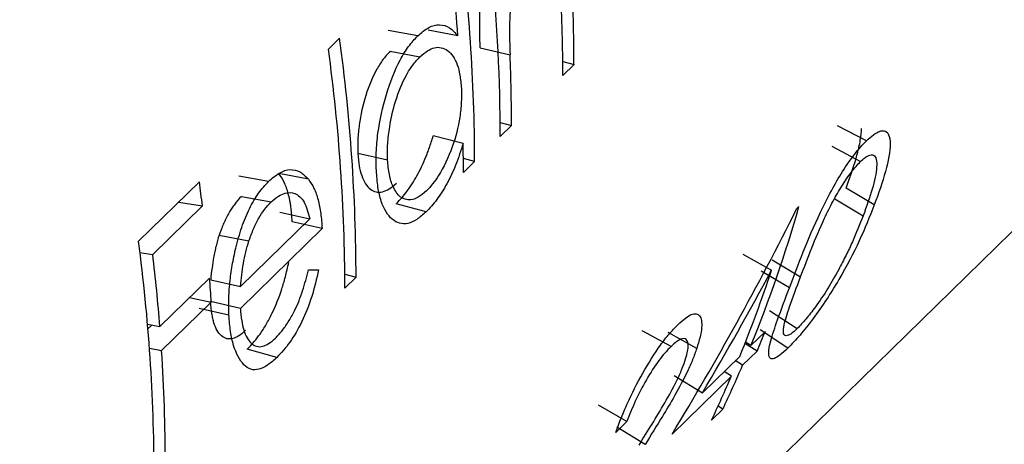
# Model space of a CAD drawing. Units: millimetres. Extents: x 250 to 14600, y 250 to 10250.
# Drawn here: x 11624 to 11627, y 3421 to 3422 of the extents above; entities that cross this region are included whole.
import ezdxf

# ---------------------------------------------------------------- set-up
doc = ezdxf.new("R2010")
doc.units = ezdxf.units.MM
doc.header["$LTSCALE"] = 50

msp = doc.modelspace()

# ---------------------------------------------------------------- linework, layer by layer
at = {"color": 7, "linetype": 'Continuous', "lineweight": 25}
for p, q in [((10924.289, 2735.81), (12324.3752, 4102.3371)), ((11625.03, 3422.0545), (11624.942, 3422.07)), ((11625.1491, 3422.0543), (11625.0609, 3422.0716)), ((11624.765, 3422.0153), (11624.7982, 3422.0477)), ((11624.9481, 3422.0091), (11625.0363, 3421.9926)), ((11625.2149, 3422.0193), (11625.3033, 3421.9988)), ((11625.4595, 3421.9783), (11625.4929, 3421.9692)), ((11625.4929, 3421.9692), (11625.4596, 3421.9367)), ((11625.2742, 3421.7975), (11625.3077, 3421.7884)), ((11625.3077, 3421.7884), (11625.2744, 3421.756)), ((11626.3593, 3421.7434), (11626.2736, 3421.788)), ((11625.1644, 3421.7355), (11625.076, 3421.7581)), ((11626.2567, 3421.7277), (11626.342, 3421.682)), ((11624.8521, 3421.7069), (11624.9405, 3421.687)), ((11625.1984, 3421.6818), (11625.165, 3421.6909)), ((11625.1984, 3421.6818), (11625.1652, 3421.6493)), ((11624.2022, 3421.4457), (11624.3827, 3421.6219)), ((11624.5879, 3421.623), (11624.4999, 3421.6385)), ((11624.7058, 3421.6295), (11624.6177, 3421.6467)), ((11626.3829, 3421.5532), (11626.299, 3421.6031)), ((11624.5073, 3421.5788), (11624.5954, 3421.5623)), ((11626.2658, 3421.5709), (11626.3497, 3421.521)), ((11624.3917, 3421.5502), (11624.2445, 3421.4065)), ((11624.3206, 3421.5613), (11624.3917, 3421.5502)), ((11625.0546, 3421.5327), (11624.9662, 3421.5569)), ((11626.1527, 3421.5417), (11626.1595, 3421.5483)), ((11624.5045, 3421.3119), (11624.7099, 3421.5124)), ((11624.6216, 3421.5315), (11624.7099, 3421.5124)), ((11624.7464, 3421.483), (11624.5042, 3421.2466)), ((11624.7464, 3421.483), (11624.6581, 3421.5031)), ((11624.4414, 3421.464), (11624.5296, 3421.4467)), ((11624.2065, 3421.4124), (11624.2445, 3421.4065)), ((11625.9933, 3421.4069), (11626.0782, 3421.3597)), ((11626.0806, 3421.3901), (11626.1645, 3421.3403)), ((11624.2657, 3421.1924), (11624.4129, 3421.3361)), ((11624.4162, 3421.3309), (11624.5045, 3421.3119)), ((11624.8136, 3421.3479), (11624.847, 3421.3388)), ((11624.847, 3421.3388), (11624.8137, 3421.3063)), ((11626.1312, 3421.3076), (11626.0473, 3421.3574)), ((11624.3539, 3421.2785), (11624.418, 3421.2651)), ((11624.418, 3421.2651), (11624.2708, 3421.1214)), ((11624.4704, 3421.226), (11624.3821, 3421.2459)), ((11624.5042, 3421.2466), (11624.4159, 3421.2667)), ((11626.0725, 3421.2408), (11626.1547, 3421.1869)), ((11624.2292, 3421.1995), (11624.2657, 3421.1924)), ((11624.2413, 3421.1972), (11624.2303, 3421.1864)), ((11625.7805, 3421.1339), (11625.6952, 3421.1796)), ((11625.8566, 3421.1276), (11625.7719, 3421.1752)), ((11626.0172, 3421.1368), (11626.0599, 3421.1785)), ((11626.1266, 3421.1284), (11626.0448, 3421.1833)), ((11624.2348, 3421.1289), (11624.2708, 3421.1214)), ((11626.0352, 3421.1197), (11625.9993, 3421.1424)), ((11626.0172, 3421.1368), (11626.001, 3421.1468)), ((11624.6127, 3421.1014), (11624.5243, 3421.1256)), ((11625.8735, 3420.9966), (11625.9839, 3421.1044)), ((11626.0352, 3421.1197), (11625.9925, 3421.078)), ((11625.9925, 3421.078), (11625.9709, 3421.0916)), ((11625.9592, 3421.0455), (11625.7835, 3420.874)), ((11625.7902, 3421.048), (11625.8735, 3420.9966)), ((11625.9592, 3421.0455), (11625.9376, 3421.0592)), ((11625.6498, 3420.9114), (11625.5652, 3420.9594)), ((11625.9336, 3420.9477), (11625.9198, 3420.9569)), ((11625.9336, 3420.9477), (11625.9004, 3420.9152)), ((11625.6498, 3420.9114), (11625.6166, 3420.879)), ((11625.7038, 3420.8435), (11625.6203, 3420.8947))]:
    msp.add_line(p, q, dxfattribs=at)
for centre, radius, start, end in [((11619.9231, 3421.675), 5.2754, 0.0736, 7.7974), ((11619.718, 3421.6247), 5.448, 4.5228, 7.7386), ((11620.0838, 3421.7525), 5.1906, 0.0378, 5.6007), ((11620.3711, 3421.9359), 5.0886, 0.0099, 2.8763), ((11620.4289, 3421.9687), 5.0639, 0.0058, 2.2056), ((11619.5716, 3421.332), 5.2754, 0.0736, 7.7974), ((11619.5384, 3421.2996), 5.2754, 0.0736, 7.7974), ((11620.2372, 3421.7878), 5.0705, 0.0068, 2.3844), ((11620.1455, 3421.6492), 5.0197, 0.0012, 0.9851), ((11618.8989, 3420.896), 5.5316, 6.7922, 7.5405), ((11622.3673, 3422.6292), 3.9432, 337.7604, 344.0907), ((11618.9806, 3420.7483), 5.268, 0.07, 7.6078), ((11618.872, 3420.7661), 5.4105, 4.5195, 6.7978), ((11622.3762, 3422.581), 3.8983, 337.7406, 341.742), ((11619.1386, 3420.9197), 5.2907, 3.743, 4.5138), ((11622.5325, 3422.6231), 3.8118, 336.7697, 337.7289), ((11619.1606, 3420.7856), 5.1213, 0.0169, 3.759), ((11622.5347, 3422.562), 3.7628, 334.5953, 336.7722), ((11622.5014, 3422.5295), 3.7628, 334.5953, 336.7722)]:
    msp.add_arc(centre, radius, start, end, dxfattribs=at)
for points, knots in [([(11625.2149, 3422.0193), (11625.2136, 3422.051), (11625.2131, 3422.0785), (11625.2135, 3422.1033), (11625.2136, 3422.106), (11625.2137, 3422.1102), (11625.2138, 3422.1122), (11625.214, 3422.1183), (11625.2141, 3422.1223), (11625.2147, 3422.1342), (11625.2152, 3422.1419), (11625.2172, 3422.1641), (11625.219, 3422.178), (11625.222, 3422.1941), (11625.2229, 3422.1985), (11625.2245, 3422.2061), (11625.2253, 3422.2099), (11625.228, 3422.2211), (11625.23, 3422.2284), (11625.2365, 3422.2501), (11625.2416, 3422.2641), (11625.2533, 3422.2911), (11625.2594, 3422.3027), (11625.2678, 3422.3161), (11625.2689, 3422.3177), (11625.272, 3422.3221), (11625.2737, 3422.3243), (11625.279, 3422.331), (11625.2829, 3422.3355), (11625.2873, 3422.3401)], [0, 0, 0, 0, 0.25, 0.25, 0.265625, 0.265625, 0.28125, 0.28125, 0.3125, 0.3125, 0.375, 0.375, 0.5, 0.5, 0.53125, 0.53125, 0.5625, 0.5625, 0.625, 0.625, 0.75, 0.75, 0.875, 0.875, 0.90625, 0.90625, 0.9375, 0.9375, 1, 1, 1, 1]), ([(11625.3754, 3422.3236), (11625.3681, 3422.3153), (11625.3537, 3422.2988), (11625.3289, 3422.2495), (11625.3059, 3422.1729), (11625.3004, 3422.0808), (11625.3023, 3422.0262), (11625.3033, 3421.9988)], [0, 0, 0, 0, 0.125266, 0.25058, 0.499231, 0.748892, 1, 1, 1, 1]), ([(11625.03, 3422.0545), (11625.0408, 3422.0639), (11625.0625, 3422.0825), (11625.095, 3422.0901), (11625.125, 3422.0816), (11625.141, 3422.0634), (11625.1491, 3422.0543)], [0, 0, 0, 0, 0.250034, 0.499911, 0.749821, 1, 1, 1, 1]), ([(11624.9072, 3421.6552), (11624.9068, 3421.6729), (11624.9059, 3421.7081), (11624.9128, 3421.7851), (11624.9344, 3421.8834), (11624.9689, 3421.9706), (11625.0025, 3422.0251), (11625.0208, 3422.0447), (11625.03, 3422.0545)], [0, 0, 0, 0, 0.125334, 0.250599, 0.499952, 0.74936, 0.874636, 1, 1, 1, 1]), ([(11624.9481, 3422.0091), (11624.9394, 3421.9999), (11624.9322, 3421.9916), (11624.9212, 3421.9768), (11624.9142, 3421.9658), (11624.8955, 3421.932), (11624.8845, 3421.9057), (11624.8672, 3421.8502), (11624.8605, 3421.82), (11624.8545, 3421.7765), (11624.853, 3421.7611), (11624.8517, 3421.7365), (11624.8517, 3421.7225), (11624.8521, 3421.7069)], [0, 0, 0, 0, 0.125, 0.125, 0.25, 0.25, 0.5, 0.5, 0.75, 0.75, 0.875, 0.875, 1, 1, 1, 1]), ([(11625.0363, 3421.9926), (11625.0439, 3421.9992), (11625.0582, 3422.0115), (11625.087, 3422.0242), (11625.12, 3422.0161), (11625.1447, 3421.9814), (11625.1556, 3421.9377), (11625.1578, 3421.9121), (11625.159, 3421.8984)], [0, 0, 0, 0, 0.1330604, 0.2506258, 0.5000436, 0.7493776, 0.8663544, 1, 1, 1, 1]), ([(11624.9405, 3421.687), (11624.9402, 3421.7028), (11624.9398, 3421.734), (11624.947, 3421.7937), (11624.9633, 3421.8661), (11624.9891, 3421.9279), (11625.015, 3421.9696), (11625.029, 3421.9848), (11625.0363, 3421.9926)], [0, 0, 0, 0, 0.145095, 0.286562, 0.500196, 0.749875, 0.870871, 1, 1, 1, 1]), ([(11625.159, 3421.8984), (11625.1593, 3421.8849), (11625.1599, 3421.8579), (11625.1536, 3421.7993), (11625.1335, 3421.7194), (11625.1014, 3421.6543), (11625.0741, 3421.6148), (11625.062, 3421.6019), (11625.0555, 3421.595)], [0, 0, 0, 0, 0.125448, 0.250798, 0.500074, 0.785816, 0.886089, 1, 1, 1, 1]), ([(11626.299, 3421.6031), (11626.3141, 3421.6437), (11626.3248, 3421.6763), (11626.3318, 3421.7022), (11626.3325, 3421.7048), (11626.3335, 3421.7088), (11626.334, 3421.7107), (11626.3355, 3421.7166), (11626.3364, 3421.7204), (11626.3389, 3421.7315), (11626.3403, 3421.7386), (11626.3436, 3421.7585), (11626.3446, 3421.7702), (11626.3446, 3421.7804)], [0.5, 0.5, 0.5, 0.5, 0.75, 0.75, 0.765625, 0.765625, 0.78125, 0.78125, 0.8125, 0.8125, 0.875, 0.875, 1, 1, 1, 1]), ([(11626.3593, 3421.7434), (11626.3666, 3421.7499), (11626.3809, 3421.7627), (11626.3988, 3421.7727), (11626.4151, 3421.7747), (11626.4272, 3421.7637), (11626.4323, 3421.7267), (11626.4194, 3421.6552), (11626.3951, 3421.5873), (11626.3829, 3421.5532)], [0, 0, 0, 0, 0.086589, 0.168896, 0.250084, 0.371358, 0.500067, 0.749607, 1, 1, 1, 1]), ([(11624.9662, 3421.5569), (11624.9786, 3421.5696), (11624.9891, 3421.5816), (11624.9986, 3421.5945), (11625.0003, 3421.5967), (11625.0029, 3421.6005), (11625.0042, 3421.6023), (11625.0081, 3421.608), (11625.0107, 3421.6119), (11625.0182, 3421.6236), (11625.023, 3421.6316), (11625.0366, 3421.6564), (11625.0459, 3421.6758), (11625.0552, 3421.6986), (11625.0557, 3421.6999), (11625.0573, 3421.7041), (11625.0581, 3421.7062), (11625.0607, 3421.713), (11625.0624, 3421.7178), (11625.0679, 3421.7333), (11625.0718, 3421.7451), (11625.076, 3421.7581)], [0, 0, 0, 0, 0.25, 0.25, 0.28125, 0.28125, 0.3125, 0.3125, 0.375, 0.375, 0.5, 0.5, 0.75, 0.75, 0.78125, 0.78125, 0.8125, 0.8125, 0.875, 0.875, 1, 1, 1, 1]), ([(11626.1312, 3421.3076), (11626.1443, 3421.3422), (11626.1705, 3421.4116), (11626.2124, 3421.5115), (11626.2542, 3421.5944), (11626.2891, 3421.6542), (11626.3188, 3421.6973), (11626.3423, 3421.7259), (11626.3535, 3421.7374), (11626.3593, 3421.7434)], [0, 0, 0, 0, 0.249555, 0.499124, 0.628599, 0.748957, 0.873679, 0.93432, 1, 1, 1, 1]), ([(11625.1644, 3421.7355), (11625.1575, 3421.7142), (11625.1436, 3421.6716), (11625.1165, 3421.6145), (11625.0862, 3421.5666), (11625.0651, 3421.544), (11625.0546, 3421.5327)], [0, 0, 0, 0, 0.250118, 0.500001, 0.749949, 1, 1, 1, 1]), ([(11624.8521, 3421.7069), (11624.8533, 3421.6913), (11624.8547, 3421.6789), (11624.8579, 3421.6602), (11624.8606, 3421.6495), (11624.8705, 3421.6219), (11624.8793, 3421.6079), (11624.8997, 3421.5918), (11624.9123, 3421.5892), (11624.9319, 3421.5938), (11624.9392, 3421.597), (11624.9513, 3421.6046), (11624.9586, 3421.6104), (11624.9671, 3421.6182)], [0, 0, 0, 0, 0.125, 0.125, 0.25, 0.25, 0.5, 0.5, 0.75, 0.75, 0.875, 0.875, 1, 1, 1, 1]), ([(11625.0555, 3421.595), (11625.0473, 3421.5879), (11625.0311, 3421.574), (11625.004, 3421.5655), (11624.9772, 3421.5731), (11624.9571, 3421.6031), (11624.9445, 3421.6414), (11624.9418, 3421.6718), (11624.9405, 3421.687)], [0, 0, 0, 0, 0.14528, 0.286634, 0.499938, 0.699901, 0.849599, 1, 1, 1, 1]), ([(11626.1645, 3421.3403), (11626.1751, 3421.3682), (11626.1957, 3421.4225), (11626.2275, 3421.4993), (11626.2594, 3421.5633), (11626.2867, 3421.6104), (11626.3153, 3421.653), (11626.3331, 3421.6723), (11626.342, 3421.682)], [0, 0, 0, 0, 0.256931, 0.500296, 0.631525, 0.750268, 0.875207, 1, 1, 1, 1]), ([(11626.342, 3421.682), (11626.3465, 3421.6861), (11626.3547, 3421.6935), (11626.3687, 3421.7019), (11626.3873, 3421.7039), (11626.3934, 3421.6695), (11626.3785, 3421.6014), (11626.3594, 3421.5481), (11626.3497, 3421.521)], [0, 0, 0, 0, 0.0681529, 0.1242639, 0.2494737, 0.4931431, 0.742617, 1, 1, 1, 1]), ([(11624.5879, 3421.623), (11624.5985, 3421.6322), (11624.6197, 3421.6507), (11624.6517, 3421.6606), (11624.6815, 3421.6543), (11624.6977, 3421.6378), (11624.7058, 3421.6295)], [0, 0, 0, 0, 0.250113, 0.500044, 0.74991, 1, 1, 1, 1]), ([(11625.0546, 3421.5327), (11625.0454, 3421.5245), (11625.0269, 3421.5082), (11624.9912, 3421.4927), (11624.9522, 3421.5041), (11624.9238, 3421.5493), (11624.911, 3421.605), (11624.9085, 3421.6385), (11624.9072, 3421.6552)], [0, 0, 0, 0, 0.125347, 0.250639, 0.500041, 0.749377, 0.87465, 1, 1, 1, 1]), ([(11624.4906, 3421.4251), (11624.4961, 3421.446), (11624.5071, 3421.4877), (11624.5304, 3421.5436), (11624.5577, 3421.5905), (11624.5778, 3421.6122), (11624.5879, 3421.623)], [0, 0, 0, 0, 0.250061, 0.499929, 0.749864, 1, 1, 1, 1]), ([(11624.6581, 3421.5031), (11624.6569, 3421.522), (11624.6555, 3421.5366), (11624.6537, 3421.5498), (11624.653, 3421.5541), (11624.6519, 3421.5609), (11624.6512, 3421.5643), (11624.6492, 3421.5742), (11624.6477, 3421.5807), (11624.6427, 3421.5993), (11624.6385, 3421.6111), (11624.6298, 3421.6294), (11624.6243, 3421.6382), (11624.6177, 3421.6467)], [0, 0, 0, 0, 0.25, 0.25, 0.3125, 0.3125, 0.375, 0.375, 0.5, 0.5, 0.75, 0.75, 1, 1, 1, 1]), ([(11624.7058, 3421.6295), (11624.7117, 3421.6211), (11624.7231, 3421.6044), (11624.735, 3421.569), (11624.7432, 3421.5287), (11624.7453, 3421.4982), (11624.7464, 3421.483)], [0, 0, 0, 0, 0.253313, 0.499823, 0.749849, 1, 1, 1, 1]), ([(11624.5073, 3421.5788), (11624.5002, 3421.5716), (11624.4936, 3421.564), (11624.4845, 3421.5521), (11624.4817, 3421.548), (11624.4761, 3421.5397), (11624.4738, 3421.536), (11624.4682, 3421.5262), (11624.4654, 3421.5211), (11624.4615, 3421.5132), (11624.4602, 3421.5105), (11624.4576, 3421.5051), (11624.456, 3421.5016), (11624.4514, 3421.4911), (11624.4468, 3421.4793), (11624.4414, 3421.464)], [0, 0, 0, 0, 0.25, 0.25, 0.375, 0.375, 0.5, 0.5, 0.625, 0.625, 0.6875, 0.6875, 0.75, 0.75, 1, 1, 1, 1]), ([(11624.5954, 3421.5623), (11624.6026, 3421.5684), (11624.6163, 3421.5801), (11624.6403, 3421.5906), (11624.6678, 3421.5906), (11624.6953, 3421.5659), (11624.7051, 3421.5303), (11624.7099, 3421.5124)], [0, 0, 0, 0, 0.149793, 0.287348, 0.500717, 0.749861, 1, 1, 1, 1]), ([(11624.5296, 3421.4467), (11624.534, 3421.4589), (11624.5427, 3421.4833), (11624.5585, 3421.5146), (11624.5762, 3421.5415), (11624.5887, 3421.5551), (11624.5954, 3421.5623)], [0, 0, 0, 0, 0.250094, 0.500138, 0.734668, 1, 1, 1, 1]), ([(11626.3829, 3421.5532), (11626.369, 3421.5184), (11626.3413, 3421.4488), (11626.2811, 3421.3333), (11626.215, 3421.2324), (11626.1615, 3421.1648), (11626.1383, 3421.1407), (11626.1266, 3421.1284)], [0, 0, 0, 0, 0.251068, 0.50125, 0.749758, 0.873322, 1, 1, 1, 1]), ([(11626.3497, 3421.521), (11626.3397, 3421.4957), (11626.3248, 3421.4581), (11626.2993, 3421.4041), (11626.2847, 3421.3762), (11626.2773, 3421.3618)], [0, 0, 0, 0, 0.499973, 0.74256, 1, 1, 1, 1]), ([(11624.4414, 3421.464), (11624.4379, 3421.4532), (11624.4347, 3421.4423), (11624.4306, 3421.4258), (11624.4293, 3421.4203), (11624.4269, 3421.4091), (11624.4257, 3421.4028), (11624.4214, 3421.3784), (11624.4185, 3421.3561), (11624.4162, 3421.3309)], [0, 0, 0, 0, 0.25, 0.25, 0.375, 0.375, 0.5, 0.5, 1, 1, 1, 1]), ([(11624.5045, 3421.3119), (11624.5068, 3421.3344), (11624.5103, 3421.3682), (11624.5197, 3421.414), (11624.5263, 3421.4357), (11624.5296, 3421.4467)], [0, 0, 0, 0, 0.499956, 0.749013, 1, 1, 1, 1]), ([(11624.4704, 3421.226), (11624.47, 3421.2415), (11624.4691, 3421.2724), (11624.4725, 3421.3226), (11624.4793, 3421.3741), (11624.4868, 3421.4081), (11624.4906, 3421.4251)], [0, 0, 0, 0, 0.250052, 0.500015, 0.749963, 1, 1, 1, 1]), ([(11624.5243, 3421.1256), (11624.5392, 3421.1407), (11624.5519, 3421.1557), (11624.565, 3421.1742), (11624.5686, 3421.1795), (11624.5747, 3421.1889), (11624.5777, 3421.1939), (11624.5865, 3421.2091), (11624.5923, 3421.2199), (11624.609, 3421.2544), (11624.619, 3421.2792), (11624.6291, 3421.3106), (11624.6305, 3421.3153), (11624.634, 3421.3272), (11624.6357, 3421.3335), (11624.6409, 3421.3531), (11624.6443, 3421.3675), (11624.6477, 3421.383)], [0, 0, 0, 0, 0.25, 0.25, 0.3125, 0.3125, 0.375, 0.375, 0.5, 0.5, 0.75, 0.75, 0.8125, 0.8125, 0.875, 0.875, 1, 1, 1, 1]), ([(11624.6083, 3421.1585), (11624.6153, 3421.1661), (11624.6289, 3421.1809), (11624.6483, 3421.2092), (11624.6694, 3421.2467), (11624.69, 3421.2983), (11624.7005, 3421.3401), (11624.7057, 3421.361)], [0, 0, 0, 0, 0.174825, 0.340164, 0.500362, 0.749681, 1, 1, 1, 1]), ([(11624.7361, 3421.3611), (11624.7299, 3421.3342), (11624.7175, 3421.2805), (11624.6872, 3421.2058), (11624.6513, 3421.1428), (11624.6256, 3421.1152), (11624.6127, 3421.1014)], [0, 0, 0, 0, 0.250211, 0.500017, 0.749828, 1, 1, 1, 1]), ([(11626.2773, 3421.3618), (11626.2667, 3421.3429), (11626.246, 3421.3054), (11626.2112, 3421.2541), (11626.1796, 3421.2131), (11626.1631, 3421.1957), (11626.1547, 3421.1869)], [0, 0, 0, 0, 0.2895937, 0.5713681, 0.7840443, 1, 1, 1, 1]), ([(11626.1547, 3421.1869), (11626.1504, 3421.183), (11626.1424, 3421.1757), (11626.1289, 3421.1661), (11626.1177, 3421.1637), (11626.1121, 3421.174), (11626.1151, 3421.2011), (11626.1333, 3421.2573), (11626.1531, 3421.3098), (11626.1645, 3421.3403)], [0, 0, 0, 0, 0.06761, 0.125074, 0.249942, 0.369804, 0.49976, 0.709944, 1, 1, 1, 1]), ([(11626.1266, 3421.1284), (11626.1186, 3421.1211), (11626.103, 3421.1068), (11626.0856, 3421.0966), (11626.0726, 3421.0961), (11626.0679, 3421.1121), (11626.0753, 3421.1514), (11626.0974, 3421.2177), (11626.119, 3421.2751), (11626.1312, 3421.3076)], [0, 0, 0, 0, 0.097586, 0.190926, 0.284791, 0.419746, 0.570173, 0.756649, 1, 1, 1, 1]), ([(11624.5198, 3421.1816), (11624.5051, 3421.1679), (11624.4923, 3421.1597), (11624.4787, 3421.1563), (11624.4754, 3421.1559), (11624.4697, 3421.1558), (11624.4669, 3421.1561), (11624.4587, 3421.1581), (11624.4535, 3421.1609), (11624.4386, 3421.1734), (11624.4314, 3421.1861), (11624.4244, 3421.2083), (11624.4236, 3421.2118), (11624.4216, 3421.2208), (11624.4206, 3421.2256), (11624.4182, 3421.2414), (11624.4169, 3421.2533), (11624.4159, 3421.2667)], [0, 0, 0, 0, 0.25, 0.25, 0.3125, 0.3125, 0.375, 0.375, 0.5, 0.5, 0.75, 0.75, 0.8125, 0.8125, 0.875, 0.875, 1, 1, 1, 1]), ([(11624.5042, 3421.2466), (11624.5053, 3421.2342), (11624.5074, 3421.2109), (11624.516, 3421.171), (11624.5353, 3421.1376), (11624.563, 3421.1297), (11624.5883, 3421.1412), (11624.6014, 3421.1525), (11624.6083, 3421.1585)], [0, 0, 0, 0, 0.134507, 0.250644, 0.499994, 0.749366, 0.867118, 1, 1, 1, 1]), ([(11624.6127, 3421.1014), (11624.6036, 3421.0932), (11624.5854, 3421.0768), (11624.559, 3421.0641), (11624.5346, 3421.0637), (11624.5072, 3421.0825), (11624.4867, 3421.1221), (11624.474, 3421.1766), (11624.4716, 3421.2095), (11624.4704, 3421.226)], [0, 0, 0, 0, 0.125194, 0.250302, 0.37486, 0.500394, 0.749701, 0.874821, 1, 1, 1, 1]), ([(11625.8006, 3421.1981), (11625.8082, 3421.205), (11625.8224, 3421.2179), (11625.8474, 3421.2337), (11625.8681, 3421.2294), (11625.8735, 3421.1993), (11625.8673, 3421.162), (11625.8602, 3421.1391), (11625.8566, 3421.1276)], [0, 0, 0, 0, 0.1343024, 0.25061, 0.4997331, 0.7493042, 0.8746296, 1, 1, 1, 1]), ([(11625.6166, 3420.879), (11625.622, 3420.8934), (11625.632, 3420.9204), (11625.6568, 3420.979), (11625.6958, 3421.0558), (11625.7405, 3421.127), (11625.7757, 3421.1724), (11625.7922, 3421.1894), (11625.8006, 3421.1981)], [0, 0, 0, 0, 0.134136, 0.250669, 0.500036, 0.74933, 0.871154, 1, 1, 1, 1]), ([(11625.8218, 3421.0904), (11625.8243, 3421.0987), (11625.8291, 3421.1144), (11625.833, 3421.1397), (11625.8277, 3421.1573), (11625.8129, 3421.1587), (11625.7957, 3421.1477), (11625.7858, 3421.1387), (11625.7805, 3421.1339)], [0, 0, 0, 0, 0.132029, 0.250453, 0.499937, 0.749413, 0.865555, 1, 1, 1, 1]), ([(11625.7805, 3421.1339), (11625.7744, 3421.1275), (11625.7628, 3421.1155), (11625.7381, 3421.0847), (11625.7065, 3421.0358), (11625.6728, 3420.97), (11625.6575, 3420.931), (11625.6498, 3420.9114)], [0, 0, 0, 0, 0.133242, 0.250728, 0.500058, 0.749588, 1, 1, 1, 1]), ([(11625.8566, 3421.1276), (11625.8528, 3421.1168), (11625.845, 3421.0952), (11625.8242, 3421.0482), (11625.7933, 3420.9904), (11625.7505, 3420.9183), (11625.7209, 3420.871), (11625.7038, 3420.8435)], [0, 0, 0, 0, 0.125066, 0.250091, 0.499526, 0.710451, 1, 1, 1, 1]), ([(11625.6856, 3420.8415), (11625.7115, 3420.8829), (11625.7502, 3420.9448), (11625.7921, 3421.02), (11625.8115, 3421.062), (11625.8183, 3421.0809), (11625.8218, 3421.0904)], [0, 0, 0, 0, 0.500453, 0.750005, 0.874981, 1, 1, 1, 1])]:
    msp.add_open_spline(points, degree=3, knots=knots, dxfattribs=at)
for points in [[(11625.7835, 3420.874), (11625.9159, 3421.0911), (11626.039, 3421.3139), (11626.1527, 3421.5417)], [(11624.7057, 3421.361), (11624.7159, 3421.361), (11624.726, 3421.3611), (11624.7361, 3421.3611)], [(11625.8735, 3420.9966), (11625.9445, 3421.116), (11626.0127, 3421.2371), (11626.0782, 3421.3597)]]:
    msp.add_open_spline(points, degree=3, dxfattribs=at)

doc.saveas('drawing.dxf')
